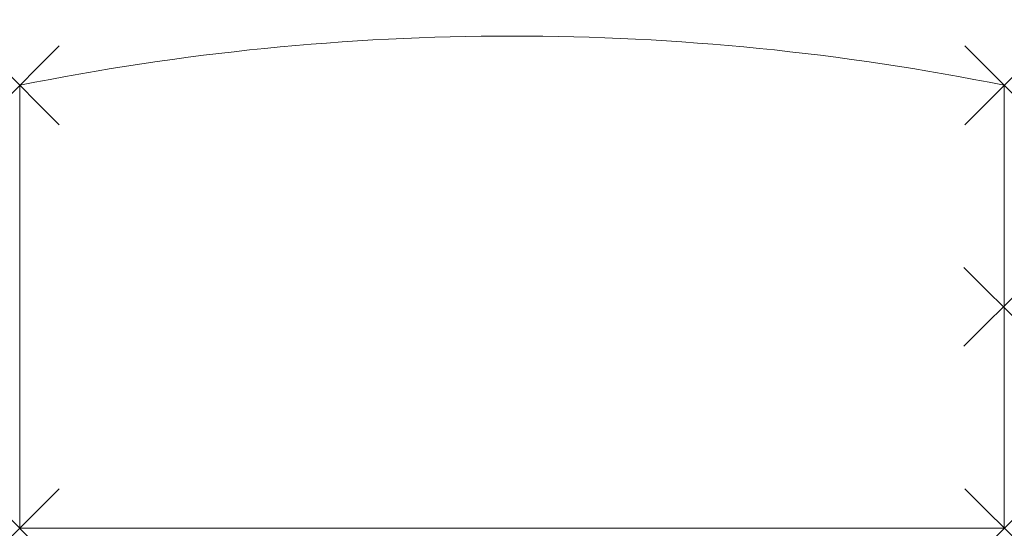
# Model space of a CAD drawing. Units: millimetres. Extents: x 0 to 2000, y 0 to 1033.
import ezdxf

# ---------------------------------------------------------------- set-up
doc = ezdxf.new("R2010")
doc.units = ezdxf.units.MM
doc.header["$PDMODE"] = 3
doc.header["$PDSIZE"] = 80
doc.layers.add('punto', color=90, linetype='Continuous')

# ---------------------------------------------------------------- blocks, each defined once
blk = doc.blocks.new('A$C9e87d894')
at = {"color": 0, "linetype": 'Continuous', "lineweight": 0}
for p, q in [((0, 900), (0, 0)), ((2000, 0), (2000, 900)), ((0, 0), (2000, 0))]:
    blk.add_line(p, q, dxfattribs=at)
blk.add_arc((1000, -4050), 5050, 78.5788, 101.4212, dxfattribs=at)

msp = doc.modelspace()

# ---------------------------------------------------------------- linework, layer by layer
at = {"layer": 'punto'}
for p in [(0, 900), (2000, 900), (1998, 450, 548), (0, 0), (2000, 0)]:
    msp.add_point(p, dxfattribs=at)

# ---------------------------------------------------------------- block references
msp.add_blockref('A$C9e87d894', (0, 0))

doc.saveas('drawing.dxf')
